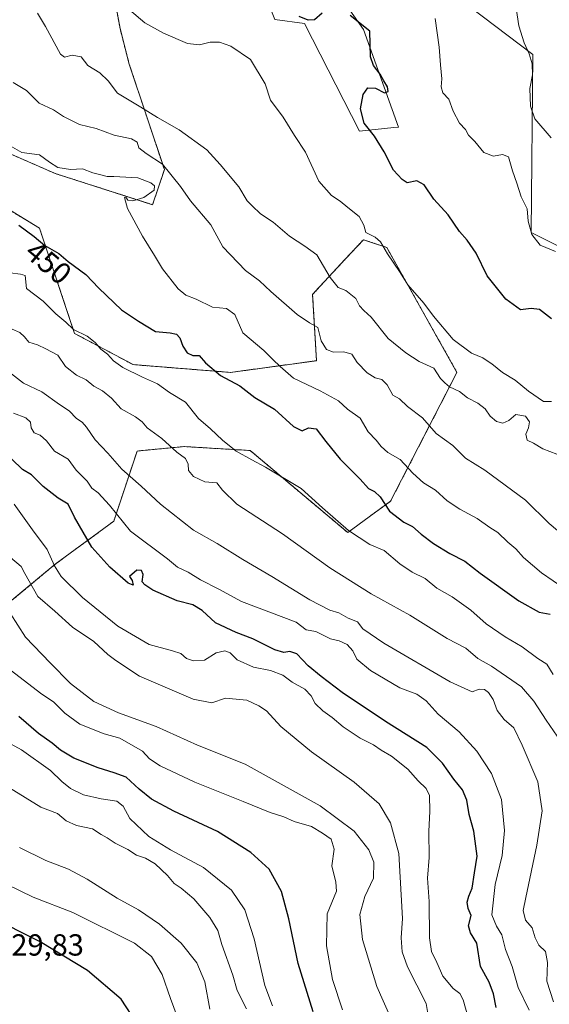
# Model space of a CAD drawing. Units: metres. Extents: x 590511 to 593961, y 4719770 to 4722128.
# Drawn here: x 592021 to 592195, y 4720887 to 4721210 of the extents above; entities that cross this region are included whole.
import ezdxf
from ezdxf.enums import TextEntityAlignment as Align

# ---------------------------------------------------------------- set-up
doc = ezdxf.new("R2010")
doc.units = ezdxf.units.M
doc.header["$MEASUREMENT"] = 0
doc.linetypes.add('TRAZOS', pattern=[0.75, 0.5, -0.25])
for name, color, linetype, lineweight in [('Arbolado forestal', 92, 'TRAZOS', 0), ('Arbolado forestal CxS', 92, 'Continuous', 0), ('Cultivos herbáceos CxS', 92, 'Continuous', 0), ('Curva de nivel maestra', 36, 'Continuous', 30), ('Curva de nivel normal', 36, 'Continuous', 0), ('Matorral', 135, 'Continuous', 0), ('Matorral CxS', 135, 'Continuous', 0), ('Rótulo de curva de nivel directora', 19, 'Continuous', 0), ('Rótulo de punto de cota en terreno', 19, 'Continuous', 0)]:
    doc.layers.add(name, color=color, linetype=linetype, lineweight=lineweight)
doc.styles.add('Arial', font='txt', dxfattribs={"height": 0.2})

# ---------------------------------------------------------------- blocks, each defined once
blk = doc.blocks.new('*U154')
at = {"layer": 'Cultivos herbáceos CxS', "color": 92, "linetype": 'Continuous', "lineweight": 0}
for points in [[(592219.06, 4721125.34, 419.99), (592188.79, 4721140.43, 419.83), (592189.33, 4721198.97, 414.24), (592136.22, 4721239.21, 418.08)], [(592118.27, 4721228.95, 422.25), (592133.66, 4721207.14, 424.81), (592145.19, 4721175.07, 424.52), (592143.65, 4721174.92, 424.55), (592132.37, 4721173.79, 425.61), (592114.29, 4721209.1, 425.37), (592104.53, 4721210.48, 425.81)]]:
    blk.add_polyline3d(points, dxfattribs=at)
blk = doc.blocks.new('*U157')
at = {"layer": 'Matorral CxS', "color": 135, "linetype": 'Continuous', "lineweight": 0}
for points in [[(592015.64, 4721017.52, 490.94), (592032.35, 4721031.45, 479.95), (592051.58, 4721045.56, 471.55), (592059.27, 4721068.65, 462.16), (592074.62, 4721070.12, 458.42), (592096.42, 4721068.83, 454.33), (592128.47, 4721041.89, 455), (592142.57, 4721052.16, 448.96), (592164.37, 4721094.49, 433.86), (592141.29, 4721135.54, 429.35), (592133.6, 4721138.1, 430.47), (592127.54, 4721131.57, 432.72), (592116.93, 4721120.14, 437.83), (592118.21, 4721098.34, 441.41), (592090.01, 4721094.49, 448.59), (592057.95, 4721097.05, 454.05), (592038.72, 4721107.32, 455.25), (592027.2, 4721141.9, 449.3), (592013.49, 4721150.17, 448.81)], [(592011.81, 4721168.84, 445.24), (592032.33, 4721159.86, 445.52), (592064.38, 4721149.6, 444.38), (592068.23, 4721161.14, 440.31), (592056.69, 4721195.78, 432.57), (592053.66, 4721207.48, 431.43), (592051.18, 4721221.1, 429.73)], [(592104.53, 4721210.48, 425.81), (592114.29, 4721209.1, 425.37), (592132.37, 4721173.79, 425.61), (592143.65, 4721174.92, 424.55), (592145.19, 4721175.07, 424.52), (592133.66, 4721207.14, 424.81), (592118.27, 4721228.95, 422.25)], [(592136.22, 4721239.21, 418.08), (592189.33, 4721198.97, 414.24), (592188.79, 4721140.43, 419.83), (592219.06, 4721125.34, 419.99)]]:
    blk.add_polyline3d(points, dxfattribs=at)
blk = doc.blocks.new('*U163')
at = {"layer": 'Curva de nivel normal', "color": 36, "linetype": 'Continuous', "lineweight": 0}
blk.add_polyline3d([(592196.74, 4721134.25, 420), (592191.74, 4721136.26, 420), (592188.95, 4721139.8, 420), (592187.72, 4721144.15, 420), (592187.4, 4721148.24, 420), (592185.44, 4721152.2, 420), (592184.03, 4721156.7, 420), (592182.63, 4721160.74, 420), (592181.3, 4721165.29, 420), (592179.27, 4721166.11, 420), (592176.36, 4721165.54, 420), (592173.22, 4721166.73, 420), (592170.23, 4721170.33, 420), (592168.18, 4721172.41, 420), (592167.2, 4721174.31, 420), (592165.14, 4721176.42, 420), (592163.06, 4721180.32, 420), (592161.65, 4721184.28, 420), (592159.68, 4721186.37, 420), (592159.14, 4721188.33, 420), (592159.4, 4721190.99, 420), (592158.96, 4721195.55, 420), (592158.54, 4721201.41, 420), (592157.23, 4721210.82, 420)], dxfattribs=at)
blk = doc.blocks.new('*U167')
at = {"layer": 'Curva de nivel normal', "color": 36, "linetype": 'Continuous', "lineweight": 0}
blk.add_polyline3d([(592200.86, 4720969.72, 460), (592193.72, 4720980.17, 460), (592189.62, 4720986.41, 460), (592185.52, 4720991.14, 460), (592175.74, 4720997.91, 460), (592171.26, 4721000.48, 460), (592167.32, 4721003.85, 460), (592161.19, 4721007.05, 460), (592148.88, 4721014.74, 460), (592136.21, 4721021.74, 460), (592122.59, 4721030.32, 460), (592107.03, 4721041.42, 460), (592092.06, 4721051.21, 460), (592087.29, 4721055.83, 460), (592085.42, 4721058.22, 460), (592081.55, 4721058.57, 460), (592077.85, 4721060.3, 460), (592076.13, 4721062.31, 460), (592076, 4721064.31, 460), (592075.16, 4721066.22, 460), (592072.32, 4721068.3, 460), (592067.38, 4721072.79, 460), (592062.56, 4721076.27, 460), (592060.91, 4721078.24, 460), (592058.74, 4721079.91, 460), (592054.08, 4721082.54, 460), (592050.82, 4721086.04, 460), (592047.87, 4721088.48, 460), (592045, 4721089.95, 460), (592042.56, 4721092.03, 460), (592039.33, 4721093.63, 460), (592035.8, 4721096.48, 460), (592033.24, 4721100.19, 460), (592029.3, 4721102.26, 460), (592026.59, 4721103.54, 460), (592023.75, 4721104.43, 460), (592022.32, 4721106.18, 460), (592020.78, 4721107.61, 460), (592018.27, 4721108.7, 460)], dxfattribs=at)
blk = doc.blocks.new('*U168')
at = {"layer": 'Curva de nivel normal', "color": 36, "linetype": 'Continuous', "lineweight": 0}
blk.add_polyline3d([(592015.44, 4720973.66, 505), (592021.28, 4720970.46, 505), (592030.86, 4720963.71, 505), (592034.49, 4720960.01, 505), (592037.34, 4720957.73, 505), (592041.71, 4720955.7, 505), (592047.46, 4720954.34, 505), (592052.66, 4720953.6, 505), (592054.66, 4720951.9, 505), (592056.92, 4720947.85, 505), (592063.14, 4720942.04, 505), (592070.26, 4720937.64, 505), (592081.06, 4720931.84, 505), (592090.33, 4720924.34, 505), (592094.64, 4720917.92, 505), (592097.73, 4720908.38, 505), (592101.29, 4720893.06, 505), (592103.78, 4720886.3, 505)], dxfattribs=at)
blk = doc.blocks.new('*U169')
at = {"layer": 'Curva de nivel normal', "color": 36, "linetype": 'Continuous', "lineweight": 0}
blk.add_polyline3d([(592197.12, 4721067.66, 435), (592192.61, 4721069.34, 435), (592189.52, 4721071.22, 435), (592187.38, 4721072.25, 435), (592186.96, 4721074.23, 435), (592187.89, 4721076.3, 435), (592188.23, 4721078.28, 435), (592186.9, 4721080.08, 435), (592183.75, 4721080.66, 435), (592181.38, 4721078.68, 435), (592179.42, 4721077.79, 435), (592177.33, 4721078.39, 435), (592175.23, 4721080.08, 435), (592173.65, 4721082.5, 435), (592171.27, 4721084.4, 435), (592167.82, 4721086.1, 435), (592165.16, 4721088.19, 435), (592161.95, 4721089.73, 435), (592160.32, 4721091.07, 435), (592158.95, 4721092.47, 435), (592156.78, 4721095.87, 435), (592151.89, 4721098.02, 435), (592147.52, 4721100.94, 435), (592141.76, 4721105.59, 435), (592136.22, 4721112.68, 435), (592133.75, 4721114.81, 435), (592132.32, 4721116.4, 435), (592131.11, 4721118.78, 435), (592127.81, 4721121.38, 435), (592125.3, 4721122.44, 435), (592122.74, 4721125.68, 435), (592118.28, 4721133.15, 435), (592114.37, 4721135.99, 435), (592109.36, 4721139.3, 435), (592103.93, 4721143.88, 435), (592099.8, 4721146.64, 435), (592097.08, 4721149.25, 435), (592095.41, 4721150.91, 435), (592092.65, 4721155.43, 435), (592086.57, 4721162.85, 435), (592082.16, 4721167.61, 435), (592073.04, 4721174.19, 435), (592065.92, 4721178.21, 435), (592060.46, 4721181.68, 435), (592052.87, 4721186.22, 435), (592049.71, 4721190.32, 435), (592047, 4721192.97, 435), (592043.05, 4721195.38, 435), (592040.85, 4721198.17, 435), (592037.98, 4721198.79, 435), (592035.46, 4721198.07, 435), (592034.06, 4721199.11, 435), (592029.13, 4721208.14, 435), (592026.53, 4721212.49, 435)], dxfattribs=at)
blk = doc.blocks.new('*U171')
at = {"layer": 'Curva de nivel normal', "color": 36, "linetype": 'Continuous', "lineweight": 0}
blk.add_polyline3d([(592018.64, 4721081.07, 470), (592022.74, 4721079.55, 470), (592024.21, 4721078.16, 470), (592024.44, 4721076.3, 470), (592025.44, 4721074.61, 470), (592027.43, 4721073.87, 470), (592029.48, 4721071.95, 470), (592032.14, 4721068.6, 470), (592036.65, 4721065.97, 470), (592039.2, 4721062.33, 470), (592042.84, 4721058.74, 470), (592044.35, 4721056.48, 470), (592046.44, 4721054.88, 470), (592050.22, 4721050.91, 470), (592057.11, 4721042.37, 470), (592069.26, 4721033.22, 470), (592072.55, 4721030.52, 470), (592076.1, 4721028.82, 470), (592080.1, 4721026.28, 470), (592086.12, 4721023.3, 470), (592093.52, 4721019.2, 470), (592111.54, 4721012.39, 470), (592114.85, 4721009.86, 470), (592118, 4721009.31, 470), (592122.79, 4721006.93, 470), (592125.7, 4721006.23, 470), (592128.27, 4721005.13, 470), (592130.1, 4721003.02, 470), (592131.5, 4721000.28, 470), (592135.95, 4720996.54, 470), (592145.59, 4720990.88, 470), (592151.13, 4720988.72, 470), (592154.2, 4720986.52, 470), (592158.22, 4720982.2, 470), (592165.04, 4720976.34, 470), (592170.86, 4720970.05, 470), (592175.66, 4720962.67, 470), (592178.99, 4720954.13, 470), (592180.01, 4720943.95, 470), (592179.21, 4720935.74, 470), (592176.86, 4720926.23, 470), (592175.83, 4720916.2, 470), (592177.32, 4720912.52, 470), (592179.15, 4720909.69, 470), (592180.26, 4720904.8, 470), (592182.49, 4720899.26, 470), (592184.52, 4720892.36, 470), (592188.08, 4720884.91, 470)], dxfattribs=at)
blk = doc.blocks.new('*U173')
at = {"layer": 'Curva de nivel normal', "color": 36, "linetype": 'Continuous', "lineweight": 0}
blk.add_polyline3d([(592083.18, 4720885.27, 515), (592081.49, 4720894.18, 515), (592078.94, 4720900.52, 515), (592073.72, 4720906.93, 515), (592066.66, 4720913.19, 515), (592059.68, 4720917.87, 515), (592052.76, 4720921.73, 515), (592042.87, 4720927.98, 515), (592036.74, 4720931.27, 515), (592029.23, 4720934.1, 515), (592020.68, 4720938.38, 515)], dxfattribs=at)
blk = doc.blocks.new('*U174')
at = {"layer": 'Curva de nivel normal', "color": 36, "linetype": 'Continuous', "lineweight": 0}
blk.add_polyline3d([(592095.26, 4720885.36, 510), (592092.15, 4720891.35, 510), (592090.69, 4720896.41, 510), (592087.16, 4720906.45, 510), (592085.74, 4720911.13, 510), (592083.16, 4720915.34, 510), (592077.86, 4720921.52, 510), (592073.78, 4720925.01, 510), (592071.47, 4720926.51, 510), (592069.27, 4720929.13, 510), (592065.17, 4720933.03, 510), (592061.99, 4720934.85, 510), (592059.02, 4720935.88, 510), (592056.25, 4720937.7, 510), (592052.02, 4720939.82, 510), (592049.46, 4720941.52, 510), (592047.45, 4720942.62, 510), (592044.66, 4720944.5, 510), (592039.34, 4720945.62, 510), (592035.99, 4720947.13, 510), (592033.17, 4720949.5, 510), (592027.63, 4720951.66, 510), (592017.4, 4720957.94, 510)], dxfattribs=at)
blk = doc.blocks.new('*U180')
at = {"layer": 'Curva de nivel normal', "color": 36, "linetype": 'Continuous', "lineweight": 0}
blk.add_polyline3d([(592199.82, 4721023.37, 445), (592192.11, 4721028.64, 445), (592186.19, 4721033.72, 445), (592183.65, 4721036.56, 445), (592181.02, 4721038.73, 445), (592177.84, 4721041.88, 445), (592175.14, 4721043.55, 445), (592171, 4721046.5, 445), (592165.28, 4721049.52, 445), (592161.12, 4721052.29, 445), (592157.35, 4721055.77, 445), (592153.36, 4721058.19, 445), (592149.85, 4721061.37, 445), (592145.74, 4721065.92, 445), (592141.7, 4721068.22, 445), (592139.42, 4721070.14, 445), (592137.84, 4721072.27, 445), (592135.23, 4721074.91, 445), (592132.56, 4721079.42, 445), (592128.42, 4721082.36, 445), (592125.46, 4721085.11, 445), (592119.46, 4721088.47, 445), (592110.7, 4721092.62, 445), (592106.24, 4721096.46, 445), (592103.88, 4721098.72, 445), (592100.86, 4721101.7, 445), (592094.03, 4721107.54, 445), (592091.37, 4721113.54, 445), (592088.68, 4721115.52, 445), (592084.05, 4721115.89, 445), (592078.73, 4721118.57, 445), (592075.31, 4721119.82, 445), (592072.77, 4721121.94, 445), (592067.64, 4721128.48, 445), (592065.03, 4721132.87, 445), (592061.04, 4721139.22, 445), (592056.12, 4721148.38, 445), (592055.09, 4721151.92, 445), (592055.52, 4721152.11, 445), (592056.2, 4721151.11, 445), (592057.89, 4721150.89, 445), (592061.46, 4721151.93, 445), (592064.85, 4721154.37, 445), (592064.95, 4721155.85, 445), (592063.78, 4721156.76, 445), (592059.46, 4721158.47, 445), (592051.65, 4721158.83, 445), (592049.46, 4721158.84, 445), (592047.36, 4721159.45, 445), (592044.73, 4721160.06, 445), (592041.36, 4721161.38, 445), (592037.37, 4721161.18, 445), (592033.27, 4721161.87, 445), (592030.46, 4721163.63, 445), (592027.18, 4721166.01, 445), (592021.44, 4721166.8, 445), (592015.28, 4721170.24, 445)], dxfattribs=at)
blk = doc.blocks.new('*U181')
at = {"layer": 'Curva de nivel normal', "color": 36, "linetype": 'Continuous', "lineweight": 0}
blk.add_polyline3d([(592155.05, 4720882.46, 485), (592154.28, 4720887.15, 485), (592148.08, 4720899.16, 485), (592146.41, 4720904.07, 485), (592146.05, 4720908.65, 485), (592146.46, 4720914.99, 485), (592145.21, 4720936.36, 485), (592142.57, 4720946.44, 485), (592138.85, 4720952.72, 485), (592130.59, 4720959.79, 485), (592116.56, 4720969.81, 485), (592106.46, 4720978.18, 485), (592101.79, 4720983.33, 485), (592099.26, 4720984.88, 485), (592095.32, 4720986.8, 485), (592088.26, 4720987.4, 485), (592083.79, 4720985.9, 485), (592077.67, 4720987.11, 485), (592060.01, 4720994.7, 485), (592052.28, 4720999.8, 485), (592049.65, 4721001.81, 485), (592045.02, 4721006.11, 485), (592038.06, 4721010.72, 485), (592032.19, 4721016.06, 485), (592026.62, 4721020.9, 485), (592022.4, 4721028.37, 485), (592021.16, 4721030.76, 485), (592017.69, 4721033.66, 485)], dxfattribs=at)
blk = doc.blocks.new('*U185')
at = {"layer": 'Curva de nivel normal', "color": 36, "linetype": 'Continuous', "lineweight": 0}
blk.add_polyline3d([(592195.37, 4721084.95, 430), (592192.79, 4721084.91, 430), (592187.82, 4721088.32, 430), (592183.47, 4721091.99, 430), (592179.34, 4721094.43, 430), (592175.78, 4721097.29, 430), (592173.9, 4721098.49, 430), (592172.81, 4721099.3, 430), (592169.1, 4721100.79, 430), (592163.1, 4721105.29, 430), (592156.61, 4721112.96, 430), (592153.44, 4721117.26, 430), (592148.22, 4721123.23, 430), (592145.44, 4721127.62, 430), (592141.56, 4721133.41, 430), (592139.2, 4721137.39, 430), (592137.46, 4721138.94, 430), (592134.44, 4721140.48, 430), (592133.73, 4721142.88, 430), (592132.22, 4721145.73, 430), (592128.47, 4721148.65, 430), (592125.95, 4721150.8, 430), (592123.14, 4721152.65, 430), (592119.02, 4721157.38, 430), (592114.59, 4721166.82, 430), (592111, 4721172.34, 430), (592107.31, 4721178.36, 430), (592103.08, 4721184, 430), (592101.35, 4721189.29, 430), (592096.5, 4721197.27, 430), (592090.09, 4721201.69, 430), (592086.32, 4721202.98, 430), (592083.26, 4721203.04, 430), (592079.72, 4721202.15, 430), (592075.79, 4721202.56, 430), (592067.91, 4721205.94, 430), (592061.79, 4721209.4, 430), (592056.76, 4721213.62, 430)], dxfattribs=at)
blk = doc.blocks.new('*U186')
at = {"layer": 'Curva de nivel normal', "color": 36, "linetype": 'Continuous', "lineweight": 0}
blk.add_polyline3d([(592200.76, 4721039.68, 440), (592194.67, 4721044.87, 440), (592186.85, 4721052.46, 440), (592173.52, 4721062.37, 440), (592167.11, 4721066.36, 440), (592162.96, 4721070.42, 440), (592157.49, 4721074.38, 440), (592153.04, 4721079.61, 440), (592148.13, 4721083.3, 440), (592145.48, 4721085.83, 440), (592143.32, 4721086.97, 440), (592141.47, 4721090.46, 440), (592139.67, 4721092.12, 440), (592137.45, 4721092.66, 440), (592134.82, 4721094.36, 440), (592131.56, 4721097.75, 440), (592129.78, 4721100.49, 440), (592127.22, 4721101.23, 440), (592123.78, 4721101.09, 440), (592121.46, 4721101.99, 440), (592119.78, 4721104.86, 440), (592118.7, 4721109.22, 440), (592115.92, 4721110.73, 440), (592111.84, 4721113.5, 440), (592103.24, 4721121.04, 440), (592099.44, 4721124.61, 440), (592094.85, 4721127.94, 440), (592087.41, 4721135.7, 440), (592083.51, 4721142.95, 440), (592076.83, 4721150.91, 440), (592073.48, 4721155.6, 440), (592067.59, 4721162.91, 440), (592062.23, 4721166.38, 440), (592059.83, 4721168.24, 440), (592059.31, 4721170.12, 440), (592057.44, 4721171.26, 440), (592051.72, 4721172.5, 440), (592045.86, 4721174.61, 440), (592040.37, 4721175.94, 440), (592035.14, 4721178.56, 440), (592031.79, 4721180.78, 440), (592027.14, 4721183.01, 440), (592022.89, 4721187.15, 440), (592018.6, 4721189.74, 440)], dxfattribs=at)
blk = doc.blocks.new('*U187')
at = {"layer": 'Curva de nivel normal', "color": 36, "linetype": 'Continuous', "lineweight": 0}
blk.add_polyline3d([(592195.31, 4721171.55, 415), (592189.93, 4721177.77, 415), (592188.57, 4721181.98, 415), (592188.35, 4721187.8, 415), (592189.18, 4721192.23, 415), (592189.03, 4721195.87, 415), (592188.13, 4721199.14, 415), (592186.4, 4721202.77, 415), (592184.64, 4721208.39, 415), (592183.84, 4721214.19, 415)], dxfattribs=at)
blk = doc.blocks.new('*U189')
at = {"layer": 'Curva de nivel normal', "color": 36, "linetype": 'Continuous', "lineweight": 0}
blk.add_polyline3d([(592126.8, 4720885.01, 495), (592123.42, 4720894.98, 495), (592121.5, 4720906.05, 495), (592121.69, 4720916.56, 495), (592124.76, 4720923.99, 495), (592124.61, 4720926.99, 495), (592123.25, 4720932.32, 495), (592124.01, 4720937.83, 495), (592123.06, 4720941.11, 495), (592120.15, 4720943.06, 495), (592116.62, 4720945.28, 495), (592110.82, 4720946.88, 495), (592107.44, 4720948.49, 495), (592102.96, 4720949.89, 495), (592094.16, 4720953.54, 495), (592078.29, 4720959.81, 495), (592066.84, 4720965.17, 495), (592063.38, 4720967.48, 495), (592060.99, 4720969.99, 495), (592053.57, 4720974.25, 495), (592048.5, 4720975.77, 495), (592040.46, 4720978.87, 495), (592035.51, 4720982.46, 495), (592031.91, 4720986.1, 495), (592027.54, 4720989.06, 495), (592017.96, 4720996.47, 495)], dxfattribs=at)
blk = doc.blocks.new('*U191')
at = {"layer": 'Curva de nivel normal', "color": 36, "linetype": 'Continuous', "lineweight": 0}
blk.add_polyline3d([(592196.06, 4720887.62, 465), (592193.87, 4720894.48, 465), (592194.15, 4720900.63, 465), (592193.49, 4720904.15, 465), (592191.3, 4720906.32, 465), (592190.05, 4720908.64, 465), (592189.06, 4720911.95, 465), (592186.91, 4720914.48, 465), (592186.15, 4720917.69, 465), (592187.04, 4720921.91, 465), (592190.56, 4720939.15, 465), (592192.31, 4720950.42, 465), (592190.96, 4720959.97, 465), (592185.8, 4720971.96, 465), (592183.02, 4720977.74, 465), (592179.82, 4720980.46, 465), (592177.62, 4720983.44, 465), (592176.3, 4720986.98, 465), (592174.75, 4720989.3, 465), (592173.37, 4720990.32, 465), (592171.64, 4720990.35, 465), (592169.4, 4720989.57, 465), (592162.09, 4720992.76, 465), (592140.37, 4721005.51, 465), (592133.41, 4721010.26, 465), (592131.65, 4721012.51, 465), (592128.6, 4721013.73, 465), (592125.58, 4721015.51, 465), (592122.6, 4721016.4, 465), (592116.06, 4721019.76, 465), (592103.58, 4721027.44, 465), (592093.97, 4721033.04, 465), (592085.56, 4721038.28, 465), (592077.84, 4721042.67, 465), (592066.98, 4721051.21, 465), (592060.6, 4721057.15, 465), (592054.26, 4721062.72, 465), (592049.68, 4721067.98, 465), (592045.5, 4721072.29, 465), (592042.69, 4721076.53, 465), (592041.24, 4721078.17, 465), (592039.38, 4721079.32, 465), (592036.99, 4721081.87, 465), (592033.74, 4721083.98, 465), (592027.96, 4721088.14, 465), (592021.98, 4721090.96, 465), (592017.05, 4721094.77, 465)], dxfattribs=at)
blk = doc.blocks.new('*U193')
at = {"layer": 'Curva de nivel normal', "color": 36, "linetype": 'Continuous', "lineweight": 0}
blk.add_polyline3d([(592196, 4720995.19, 455), (592193.84, 4720998.63, 455), (592190.94, 4721000.5, 455), (592185.81, 4721004.26, 455), (592180.15, 4721007.61, 455), (592173.95, 4721011.87, 455), (592168.94, 4721016.4, 455), (592162.74, 4721020.76, 455), (592157.73, 4721023.6, 455), (592153.94, 4721026.72, 455), (592149.67, 4721028.86, 455), (592145.62, 4721031.56, 455), (592140.46, 4721035.98, 455), (592135.75, 4721037.95, 455), (592128.69, 4721042.55, 455), (592120.16, 4721050.02, 455), (592113.21, 4721056.35, 455), (592101.46, 4721063.32, 455), (592096.92, 4721065.74, 455), (592091.87, 4721068.61, 455), (592087.34, 4721072.18, 455), (592083.4, 4721075.94, 455), (592079.45, 4721079.3, 455), (592075.13, 4721084.66, 455), (592069.92, 4721087.9, 455), (592065.99, 4721090.74, 455), (592061.09, 4721092.93, 455), (592054.63, 4721096.14, 455), (592051.5, 4721098.34, 455), (592049.59, 4721100.43, 455), (592047.31, 4721102.15, 455), (592045.5, 4721104.36, 455), (592042.85, 4721106.4, 455), (592038.39, 4721108.57, 455), (592035.84, 4721111.01, 455), (592032.55, 4721113.72, 455), (592028.37, 4721117.88, 455), (592022.88, 4721122.05, 455), (592022.49, 4721126.31, 455), (592021.01, 4721126.73, 455), (592017.55, 4721127.2, 455)], dxfattribs=at)
blk = doc.blocks.new('*U194')
at = {"layer": 'Curva de nivel normal', "color": 36, "linetype": 'Continuous', "lineweight": 0}
blk.add_polyline3d([(592074.92, 4720876.1, 520), (592070.24, 4720888.72, 520), (592067.49, 4720896.67, 520), (592064.02, 4720902.54, 520), (592058.45, 4720906.98, 520), (592038.13, 4720917.03, 520), (592025.1, 4720922.06, 520), (592016.38, 4720926.28, 520)], dxfattribs=at)
blk = doc.blocks.new('*U196')
at = {"layer": 'Curva de nivel maestra', "color": 36, "linetype": 'Continuous', "lineweight": 30}
blk.add_polyline3d([(592177.26, 4720885.84, 475), (592176.32, 4720890.28, 475), (592174.96, 4720894.17, 475), (592172.14, 4720899.31, 475), (592170.86, 4720906.89, 475), (592168.82, 4720910.29, 475), (592168.19, 4720912.65, 475), (592169.02, 4720915.99, 475), (592168.01, 4720918.35, 475), (592167.73, 4720920.45, 475), (592168.28, 4720922.35, 475), (592169.4, 4720924.99, 475), (592170.08, 4720930.01, 475), (592171, 4720935.48, 475), (592169.9, 4720943.76, 475), (592168.37, 4720949.18, 475), (592167.64, 4720953.92, 475), (592166.15, 4720957.28, 475), (592163.31, 4720960.84, 475), (592159.64, 4720966.08, 475), (592154.46, 4720971.24, 475), (592140.92, 4720979.78, 475), (592126.62, 4720989.32, 475), (592119.76, 4720994.54, 475), (592115.51, 4720998.12, 475), (592111.79, 4721001.96, 475), (592109.44, 4721002.81, 475), (592107.44, 4721002.41, 475), (592104.48, 4721003.33, 475), (592097.27, 4721006.89, 475), (592091.77, 4721009.04, 475), (592085.02, 4721012.22, 475), (592080.64, 4721016.24, 475), (592077.57, 4721018.14, 475), (592072.42, 4721019.4, 475), (592064.39, 4721022.96, 475), (592061.81, 4721024.66, 475), (592060.9, 4721025.72, 475), (592061.3, 4721028.03, 475), (592060.72, 4721029.44, 475), (592059.23, 4721029.49, 475), (592056.82, 4721027.4, 475), (592057.66, 4721026.16, 475), (592057.93, 4721024.62, 475), (592056.29, 4721025.24, 475), (592050.3, 4721030.51, 475), (592044.4, 4721037.01, 475), (592038.72, 4721046.9, 475), (592036.66, 4721051.18, 475), (592033.29, 4721053.14, 475), (592028.43, 4721056.95, 475), (592024.62, 4721060.82, 475), (592021.64, 4721062.54, 475), (592018.13, 4721065.93, 475)], dxfattribs=at)
blk = doc.blocks.new('*U197')
at = {"layer": 'Curva de nivel maestra', "color": 36, "linetype": 'Continuous', "lineweight": 30}
blk.add_polyline3d([(592059.2, 4720880.64, 525), (592054, 4720888.56, 525), (592042.92, 4720897.98, 525), (592027.38, 4720907.35, 525), (592010.61, 4720915.76, 525)], dxfattribs=at)
blk = doc.blocks.new('*U198')
at = {"layer": 'Curva de nivel maestra', "color": 36, "linetype": 'Continuous', "lineweight": 30}
blk.add_polyline3d([(592020.37, 4721142.88, 450), (592025.45, 4721139.16, 450), (592028.92, 4721136.23, 450), (592033.61, 4721133.52, 450), (592036.62, 4721130.96, 450), (592042.43, 4721126.64, 450), (592046.71, 4721122.22, 450), (592054.15, 4721115.08, 450), (592059.72, 4721111.35, 450), (592065.35, 4721107.92, 450), (592070.16, 4721107.45, 450), (592072.23, 4721107.07, 450), (592073.33, 4721105.84, 450), (592074.32, 4721103.16, 450), (592075.77, 4721100.87, 450), (592077.57, 4721100.1, 450), (592079.66, 4721100.09, 450), (592081.76, 4721097.6, 450), (592086.68, 4721093.52, 450), (592092.97, 4721090.08, 450), (592097.96, 4721086.2, 450), (592104.42, 4721082.39, 450), (592110.62, 4721076.67, 450), (592113.47, 4721075.28, 450), (592115.61, 4721076.24, 450), (592118.14, 4721075.98, 450), (592121.23, 4721071.76, 450), (592126, 4721065.94, 450), (592132.55, 4721059.43, 450), (592135.29, 4721056.34, 450), (592137.29, 4721055.35, 450), (592139.08, 4721053.55, 450), (592142.22, 4721048.93, 450), (592146.87, 4721045.33, 450), (592149.76, 4721043.88, 450), (592152.63, 4721041.28, 450), (592156.7, 4721038.23, 450), (592161.99, 4721035.02, 450), (592166.9, 4721032.42, 450), (592171.99, 4721028.52, 450), (592184.74, 4721019.45, 450), (592191.36, 4721015.74, 450), (592195.01, 4721015.04, 450)], dxfattribs=at)
blk = doc.blocks.new('*U199')
at = {"layer": 'Curva de nivel maestra', "color": 36, "linetype": 'Continuous', "lineweight": 30}
blk.add_polyline3d([(592117.17, 4720884.32, 500), (592112.15, 4720900.23, 500), (592109.14, 4720914.91, 500), (592106.66, 4720923.93, 500), (592102.69, 4720931.2, 500), (592096.63, 4720936.76, 500), (592085.64, 4720943.59, 500), (592071.35, 4720950.32, 500), (592064, 4720954.3, 500), (592059.99, 4720957.51, 500), (592055.67, 4720961.52, 500), (592051.69, 4720962.87, 500), (592046.45, 4720964.58, 500), (592038.5, 4720967.73, 500), (592034.08, 4720970.31, 500), (592031.4, 4720972.64, 500), (592026.88, 4720975.88, 500), (592020.43, 4720981.4, 500)], dxfattribs=at)
blk = doc.blocks.new('*U200')
at = {"layer": 'Curva de nivel maestra', "color": 36, "linetype": 'Continuous', "lineweight": 30}
for points in [[(592195.43, 4721112.11, 425), (592191.53, 4721115.13, 425), (592188.78, 4721115.49, 425), (592185.24, 4721115.09, 425), (592180.42, 4721118.59, 425), (592174.26, 4721126.21, 425), (592170.64, 4721133.64, 425), (592167.68, 4721137.92, 425), (592165.18, 4721140.77, 425), (592161.5, 4721146.28, 425), (592156.79, 4721151.41, 425), (592153.6, 4721156.14, 425), (592151.12, 4721157.48, 425), (592148.01, 4721156.8, 425), (592146.34, 4721157.86, 425), (592143.46, 4721160.98, 425), (592140.43, 4721166.94, 425), (592137.24, 4721172.08, 425), (592133.84, 4721176.34, 425), (592132.62, 4721181.13, 425), (592133.49, 4721185.76, 425), (592135.1, 4721187.96, 425), (592137.62, 4721187.88, 425), (592140.55, 4721186.39, 425), (592141.72, 4721186.83, 425), (592141.57, 4721188.36, 425), (592140.34, 4721190.3, 425), (592139.1, 4721192.48, 425), (592136.94, 4721195.32, 425), (592135.95, 4721198.18, 425), (592135.77, 4721206.61, 425), (592129.22, 4721211.72, 425)], [(592120.07, 4721212.55, 425), (592117.57, 4721210.3, 425), (592115.44, 4721210.2, 425), (592112.54, 4721211.41, 425)]]:
    blk.add_polyline3d(points, dxfattribs=at)

msp = doc.modelspace()

# ---------------------------------------------------------------- linework, layer by layer
at = {"layer": 'Arbolado forestal', "color": 92, "linetype": 'TRAZOS', "lineweight": 0}
for points in [[(592051.18, 4721221.1, 429.73), (592053.66, 4721207.48, 431.43), (592056.69, 4721195.78, 432.57), (592068.23, 4721161.14, 440.31), (592064.38, 4721149.6, 444.38), (592032.33, 4721159.86, 445.52), (592011.81, 4721168.84, 445.24)], [(592013.49, 4721150.17, 448.81), (592027.2, 4721141.9, 449.3), (592038.72, 4721107.32, 455.25), (592057.95, 4721097.05, 454.05), (592090.01, 4721094.49, 448.59), (592118.21, 4721098.34, 441.41), (592116.93, 4721120.14, 437.83), (592127.54, 4721131.57, 432.72), (592133.6, 4721138.1, 430.47), (592141.29, 4721135.54, 429.35), (592164.37, 4721094.49, 433.86), (592142.57, 4721052.16, 448.96), (592128.47, 4721041.89, 455), (592096.42, 4721068.83, 454.33), (592074.62, 4721070.12, 458.42), (592059.27, 4721068.65, 462.16), (592051.58, 4721045.56, 471.55), (592032.35, 4721031.45, 479.95), (592015.64, 4721017.52, 490.94)]]:
    msp.add_polyline3d(points, dxfattribs=at)
at = {"layer": 'Arbolado forestal CxS', "color": 92, "linetype": 'Continuous', "lineweight": 0}
for points in [[(592051.18, 4721221.1, 429.73), (592053.66, 4721207.48, 431.43), (592056.69, 4721195.78, 432.57), (592068.23, 4721161.14, 440.31), (592064.38, 4721149.6, 444.38), (592032.33, 4721159.86, 445.52), (592011.81, 4721168.84, 445.24)], [(592013.49, 4721150.17, 448.81), (592027.2, 4721141.9, 449.3), (592038.72, 4721107.32, 455.25), (592057.95, 4721097.05, 454.05), (592090.01, 4721094.49, 448.59), (592118.21, 4721098.34, 441.41), (592116.93, 4721120.14, 437.83), (592127.54, 4721131.57, 432.72), (592133.6, 4721138.1, 430.47), (592141.29, 4721135.54, 429.35), (592164.37, 4721094.49, 433.86), (592142.57, 4721052.16, 448.96), (592128.47, 4721041.89, 455), (592096.42, 4721068.83, 454.33), (592074.62, 4721070.12, 458.42), (592059.27, 4721068.65, 462.16), (592051.58, 4721045.56, 471.55), (592032.35, 4721031.45, 479.95), (592015.64, 4721017.52, 490.94)]]:
    msp.add_polyline3d(points, dxfattribs=at)
at = {"layer": 'Cultivos herbáceos CxS', "color": 92, "linetype": 'Continuous', "lineweight": 0}
msp.add_polyline3d([(592042.27, 4721248.35, 428.16), (592081.09, 4721251.89, 422.71), (592088.74, 4721249.65, 421.8), (592104.53, 4721210.48, 425.81), (592114.29, 4721209.1, 425.37), (592132.37, 4721173.79, 425.61), (592143.65, 4721174.92, 424.55), (592145.19, 4721175.07, 424.52), (592133.65, 4721207.14, 424.81), (592118.27, 4721228.95, 422.25), (592125.42, 4721240.64, 419.93), (592136.22, 4721239.21, 418.08), (592189.33, 4721198.97, 414.24), (592188.79, 4721140.43, 419.83), (592219.06, 4721125.34, 419.99)], dxfattribs=at)
at = {"layer": 'Curva de nivel normal', "color": 36, "linetype": 'Continuous', "lineweight": 0}
for points in [[(592167.92, 4720882.79, 480), (592166.43, 4720888.3, 480), (592165.31, 4720890.36, 480), (592163.11, 4720892.04, 480), (592159.75, 4720896.14, 480), (592157.76, 4720900.63, 480), (592156, 4720904.24, 480), (592155.35, 4720908.69, 480), (592155.18, 4720920.61, 480), (592154.69, 4720928.32, 480), (592155.22, 4720935.05, 480), (592155.11, 4720943.67, 480), (592155.45, 4720950.3, 480), (592155.29, 4720955.47, 480), (592154.29, 4720957.78, 480), (592151.58, 4720960.26, 480), (592148.26, 4720964.07, 480), (592142.88, 4720968.4, 480), (592139.48, 4720970.34, 480), (592136.91, 4720972.11, 480), (592132.59, 4720974.3, 480), (592126.96, 4720978.07, 480), (592123.4, 4720981.12, 480), (592120.32, 4720983.24, 480), (592117.77, 4720985.66, 480), (592116.43, 4720988.2, 480), (592114.37, 4720990.36, 480), (592110.24, 4720992.66, 480), (592107.18, 4720995.03, 480), (592103.13, 4720996.48, 480), (592097.46, 4720997.59, 480), (592092.18, 4721000.08, 480), (592089.8, 4721002.29, 480), (592088.04, 4721002.99, 480), (592085.26, 4721002.36, 480), (592081.46, 4720999.97, 480), (592077.79, 4720999.66, 480), (592075.46, 4721000.5, 480), (592073.64, 4721002.07, 480), (592070.89, 4721003.04, 480), (592063.23, 4721005.03, 480), (592052.94, 4721011.11, 480), (592041.32, 4721020.5, 480), (592034.34, 4721027.4, 480), (592032.1, 4721030.97, 480), (592029.75, 4721036.31, 480), (592024.86, 4721042.75, 480), (592018.86, 4721051.18, 480)], [(592142.62, 4720882.33, 490), (592137.98, 4720892.73, 490), (592133.32, 4720908.09, 490), (592132.4, 4720916.32, 490), (592134.13, 4720922.32, 490), (592136.96, 4720928.28, 490), (592137.1, 4720933.6, 490), (592135.39, 4720937.6, 490), (592130.59, 4720943.75, 490), (592119.39, 4720952.07, 490), (592094.82, 4720965.78, 490), (592079.13, 4720972.02, 490), (592065.54, 4720978.18, 490), (592053.12, 4720982.63, 490), (592045.1, 4720986.4, 490), (592037.37, 4720992.25, 490), (592030.76, 4720999, 490), (592022.58, 4721007.53, 490), (592017.62, 4721015.32, 490)]]:
    msp.add_polyline3d(points, dxfattribs=at)
at = {"layer": 'Matorral', "color": 135, "linetype": 'Continuous', "lineweight": 0}
for points in [[(592042.27, 4721248.35, 428.16), (592081.09, 4721251.89, 422.71), (592088.74, 4721249.65, 421.8), (592104.53, 4721210.48, 425.81), (592114.29, 4721209.1, 425.37), (592132.37, 4721173.79, 425.61), (592143.65, 4721174.92, 424.55), (592145.19, 4721175.07, 424.52), (592133.65, 4721207.14, 424.81), (592118.27, 4721228.95, 422.25), (592125.42, 4721240.64, 419.93), (592136.22, 4721239.21, 418.08), (592189.33, 4721198.97, 414.24), (592188.79, 4721140.43, 419.83), (592219.06, 4721125.34, 419.99)], [(592051.18, 4721221.1, 429.73), (592053.66, 4721207.48, 431.43), (592056.69, 4721195.78, 432.57), (592068.23, 4721161.14, 440.31), (592064.38, 4721149.6, 444.38), (592032.33, 4721159.86, 445.52), (592011.81, 4721168.84, 445.24)], [(592013.49, 4721150.17, 448.81), (592027.2, 4721141.9, 449.3), (592038.72, 4721107.32, 455.25), (592057.95, 4721097.05, 454.05), (592090.01, 4721094.49, 448.59), (592118.21, 4721098.34, 441.41), (592116.93, 4721120.14, 437.83), (592127.54, 4721131.57, 432.72), (592133.6, 4721138.1, 430.47), (592141.29, 4721135.54, 429.35), (592164.37, 4721094.49, 433.86), (592142.57, 4721052.16, 448.96), (592128.47, 4721041.89, 455), (592096.42, 4721068.83, 454.33), (592074.62, 4721070.12, 458.42), (592059.27, 4721068.65, 462.16), (592051.58, 4721045.56, 471.55), (592032.35, 4721031.45, 479.95), (592015.64, 4721017.52, 490.94)]]:
    msp.add_polyline3d(points, dxfattribs=at)

# ---------------------------------------------------------------- block references
at = {"layer": 'Cultivos herbáceos CxS', "color": 92, "linetype": 'Continuous', "lineweight": 0}
msp.add_blockref('*U154', (0, 0), dxfattribs=at)
at = {"layer": 'Curva de nivel maestra', "color": 36, "linetype": 'Continuous', "lineweight": 30}
for name in ['*U198', '*U200', '*U196', '*U197', '*U199']:
    msp.add_blockref(name, (0, 0), dxfattribs=at)
at = {"layer": 'Curva de nivel normal', "color": 36, "linetype": 'Continuous', "lineweight": 0}
for name in ['*U187', '*U180', '*U186', '*U169', '*U185', '*U163', '*U181', '*U191', '*U167', '*U171', '*U193', '*U194', '*U173', '*U174', '*U168', '*U189']:
    msp.add_blockref(name, (0, 0), dxfattribs=at)
at = {"layer": 'Matorral CxS', "color": 135, "linetype": 'Continuous', "lineweight": 0}
msp.add_blockref('*U157', (0, 0), dxfattribs=at)

# ---------------------------------------------------------------- texts
at = {"layer": 'Rótulo de curva de nivel directora', "color": 19, "linetype": 'Continuous', "lineweight": 0, "style": 'Arial'}
msp.add_text('450', height=7, rotation=-40.1771, dxfattribs=at).set_placement((592030.15, 4721130.58), align=Align.MIDDLE_CENTER)
at = {"layer": 'Rótulo de punto de cota en terreno', "color": 19, "linetype": 'Continuous', "lineweight": 0, "style": 'Arial'}
msp.add_text('529,83', height=7, dxfattribs=at).set_placement((592012.64, 4720900.66), align=Align.BOTTOM_LEFT)

doc.saveas('drawing.dxf')
